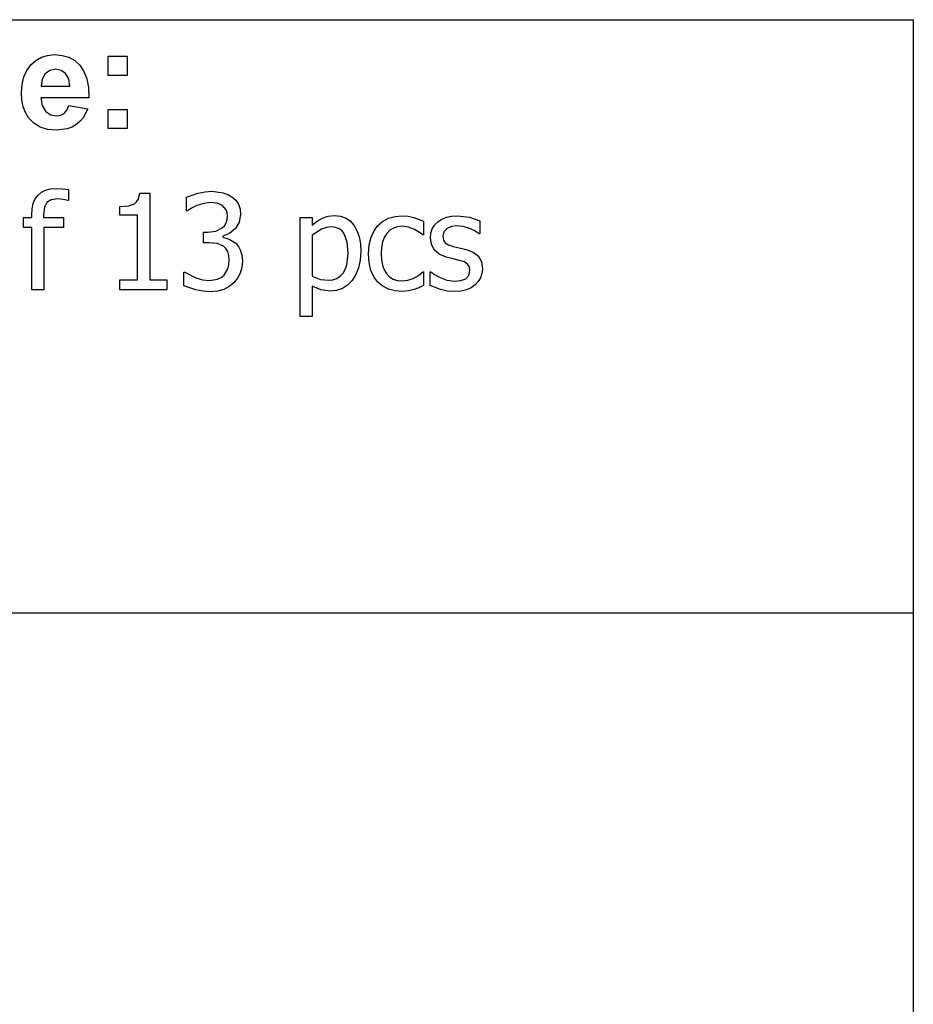
# Model space of a CAD drawing. Extents: x -7884 to 7884, y -6153 to 6153.
# Drawn here: x 6033 to 7884, y -4113 to -2074 of the extents above; entities that cross this region are included whole.
import ezdxf

# ---------------------------------------------------------------- set-up
doc = ezdxf.new("R2010")
doc.units = 0
doc.layers.get('0').update_dxf_attribs({"linetype": 'CONTINUOUS'})

msp = doc.modelspace()

# ---------------------------------------------------------------- linework, layer by layer
for p, q in [((4263.7, -2073.8), (7884.5, -2073.8)), ((7884.5, -3303.1), (7884.5, -2073.8)), ((6055.7, -2167.3), (6066, -2158.1)), ((6066, -2158.1), (6077.7, -2151.5)), ((6077.7, -2151.5), (6090.6, -2147.6)), ((6090.6, -2147.6), (6104.8, -2146.2)), ((6104.8, -2146.2), (6120.6, -2147.6)), ((6120.6, -2147.6), (6134.7, -2151.7)), ((6134.7, -2151.7), (6147, -2158.6)), ((6147, -2158.6), (6157.5, -2168.3)), ((6215.8, -2189.2), (6215.8, -2149.6)), ((6215.8, -2149.6), (6255.4, -2149.6)), ((6255.4, -2149.6), (6255.4, -2189.2)), ((6041.1, -2192.4), (6047.2, -2178.8)), ((6047.2, -2178.8), (6055.7, -2167.3)), ((6095.4, -2178.9), (6085.8, -2186)), ((6107.2, -2176.5), (6095.4, -2178.9)), ((6118.4, -2178.8), (6107.2, -2176.5)), ((6127.8, -2185.5), (6118.4, -2178.8)), ((6157.5, -2168.3), (6165.9, -2180.8)), ((6165.9, -2180.8), (6171.8, -2196.2)), ((6037.5, -2207.9), (6041.1, -2192.4)), ((6079.5, -2197.1), (6077.5, -2211.6)), ((6085.8, -2186), (6079.5, -2197.1)), ((6134.2, -2196.5), (6127.8, -2185.5)), ((6136.7, -2211.6), (6134.2, -2196.5)), ((6171.8, -2196.2), (6175.1, -2214.5)), ((6255.4, -2189.2), (6215.8, -2189.2)), ((6036.2, -2225.5), (6037.5, -2207.9)), ((6077.5, -2211.6), (6136.7, -2211.6)), ((6175.1, -2214.5), (6176, -2235.8)), ((6037.2, -2240.4), (6036.2, -2225.5)), ((6039.9, -2254), (6037.2, -2240.4)), ((6176, -2235.8), (6076.8, -2235.8)), ((6076.8, -2235.8), (6079.4, -2251.5)), ((6044.6, -2266.2), (6039.9, -2254)), ((6079.4, -2251.5), (6086.4, -2263.2)), ((6086.4, -2263.2), (6096.7, -2270.6)), ((6124.8, -2267.9), (6130.4, -2261.3)), ((6130.4, -2261.3), (6134.4, -2251.6)), ((6134.4, -2251.6), (6173.8, -2258.2)), ((6173.8, -2258.2), (6164, -2277.3)), ((6215.8, -2299.2), (6215.8, -2259.6)), ((6215.8, -2259.6), (6255.4, -2259.6)), ((6255.4, -2259.6), (6255.4, -2299.2)), ((6051, -2277.1), (6044.6, -2266.2)), ((6061.7, -2288.2), (6051, -2277.1)), ((6096.7, -2270.6), (6109.2, -2273)), ((6109.2, -2273), (6117.8, -2271.7)), ((6117.8, -2271.7), (6124.8, -2267.9)), ((6164, -2277.3), (6157.5, -2284.9)), ((6074.8, -2296.2), (6061.7, -2288.2)), ((6090.5, -2301), (6074.8, -2296.2)), ((6108.8, -2302.6), (6090.5, -2301)), ((6131.4, -2299.7), (6108.8, -2302.6)), ((6141.1, -2296.2), (6131.4, -2299.7)), ((6149.8, -2291.2), (6141.1, -2296.2)), ((6157.5, -2284.9), (6149.8, -2291.2)), ((6255.4, -2299.2), (6215.8, -2299.2)), ((6077.9, -2431.1), (6086.5, -2426.7)), ((6086.5, -2426.7), (6096.5, -2424)), ((6096.5, -2424), (6108, -2423.2)), ((6108, -2423.2), (6121.6, -2423.9)), ((6121.6, -2423.9), (6133.8, -2425.6)), ((6133.8, -2425.6), (6133.8, -2448.6)), ((6060.9, -2454.6), (6065, -2445.1)), ((6065, -2445.1), (6070.7, -2437.2)), ((6070.7, -2437.2), (6077.9, -2431.1)), ((6097.9, -2447), (6088.9, -2452.3)), ((6111.6, -2445.2), (6097.9, -2447)), ((6122.9, -2446.3), (6111.6, -2445.2)), ((6132.5, -2448.6), (6122.9, -2446.3)), ((6274.9, -2451.3), (6278.2, -2446.4)), ((6278.2, -2446.4), (6281.5, -2432.8)), ((6281.5, -2432.8), (6302.3, -2432.8)), ((6302.3, -2432.8), (6302.3, -2612.8)), ((6378.4, -2441.7), (6402.1, -2433.2)), ((6378.4, -2470), (6378.4, -2441.7)), ((6402.1, -2433.2), (6416.7, -2430.3)), ((6416.7, -2430.3), (6430.6, -2429.3)), ((6430.6, -2429.3), (6454.3, -2432.1)), ((6454.3, -2432.1), (6463.9, -2435.6)), ((6463.9, -2435.6), (6472.6, -2440.6)), ((6472.6, -2440.6), (6480.3, -2447.7)), ((6057.7, -2478.4), (6058.5, -2465.7)), ((6058.5, -2465.7), (6060.9, -2454.6)), ((6083.8, -2462.4), (6082.1, -2478.3)), ((6088.9, -2452.3), (6083.8, -2462.4)), ((6133.8, -2448.6), (6132.5, -2448.6)), ((6240.3, -2460.7), (6258.1, -2459.3)), ((6240.3, -2478.9), (6240.3, -2460.7)), ((6258.1, -2459.3), (6270.6, -2454.9)), ((6270.6, -2454.9), (6274.9, -2451.3)), ((6388.6, -2464.5), (6380.1, -2470)), ((6399.8, -2458.8), (6388.6, -2464.5)), ((6414, -2454.3), (6399.8, -2458.8)), ((6428.5, -2452.5), (6414, -2454.3)), ((6441.6, -2453.9), (6428.5, -2452.5)), ((6452.9, -2458.7), (6441.6, -2453.9)), ((6460.4, -2467.4), (6452.9, -2458.7)), ((6462.6, -2473.3), (6460.4, -2467.4)), ((6480.3, -2447.7), (6485.9, -2456.2)), ((6485.9, -2456.2), (6489.3, -2466)), ((6489.3, -2466), (6490.4, -2477.5)), ((6040.6, -2504.3), (6040.6, -2483.4)), ((6040.6, -2483.4), (6057.7, -2483.4)), ((6057.7, -2483.4), (6057.7, -2478.4)), ((6082.1, -2478.3), (6082.1, -2483.4)), ((6082.1, -2483.4), (6123.8, -2483.4)), ((6123.8, -2483.4), (6123.8, -2504.3)), ((6276.5, -2478.9), (6240.3, -2478.9)), ((6276.5, -2612.8), (6276.5, -2478.9)), ((6380.1, -2470), (6378.4, -2470)), ((6460.5, -2494.7), (6462.6, -2488)), ((6463.3, -2480.3), (6462.6, -2473.3)), ((6462.6, -2488), (6463.3, -2480.3)), ((6490.4, -2477.5), (6487.7, -2493)), ((6613.9, -2688.4), (6613.9, -2483.4)), ((6613.9, -2483.4), (6639.1, -2483.4)), ((6639.1, -2483.4), (6639.1, -2499.1)), ((6649, -2491.3), (6660, -2484.9)), ((6660, -2484.9), (6672, -2480.6)), ((6672, -2480.6), (6685, -2479.2)), ((6685, -2479.2), (6697.2, -2480.5)), ((6697.2, -2480.5), (6707.9, -2484.3)), ((6707.9, -2484.3), (6717.2, -2490.7)), ((6784.8, -2491.6), (6796.9, -2485.2)), ((6796.9, -2485.2), (6810.6, -2481.2)), ((6810.6, -2481.2), (6825.3, -2479.9)), ((6825.3, -2479.9), (6837.4, -2480.8)), ((6837.4, -2480.8), (6849.1, -2483.4)), ((6849.1, -2483.4), (6869.5, -2491.4)), ((6899.2, -2492.5), (6907.4, -2486.9)), ((6907.4, -2486.9), (6917, -2482.9)), ((6917, -2482.9), (6927.7, -2480.6)), ((6927.7, -2480.6), (6939.8, -2479.8)), ((6939.8, -2479.8), (6964.9, -2482.8)), ((6964.9, -2482.8), (6986, -2490.6)), ((6057.7, -2504.3), (6040.6, -2504.3)), ((6057.7, -2633.2), (6057.7, -2504.3)), ((6123.8, -2504.3), (6082.9, -2504.3)), ((6082.9, -2504.3), (6082.9, -2633.2)), ((6439, -2511.7), (6452, -2505.2)), ((6452, -2505.2), (6457, -2500.5)), ((6457, -2500.5), (6460.5, -2494.7)), ((6479.6, -2506.4), (6467.6, -2516.6)), ((6487.7, -2493), (6479.6, -2506.4)), ((6639.1, -2499.1), (6649, -2491.3)), ((6658.1, -2508), (6639.1, -2520.3)), ((6668.3, -2504.4), (6658.1, -2508)), ((6678.8, -2503.2), (6668.3, -2504.4)), ((6687.4, -2504.1), (6678.8, -2503.2)), ((6694.7, -2506.8), (6687.4, -2504.1)), ((6700.7, -2511.2), (6694.7, -2506.8)), ((6717.2, -2490.7), (6725.2, -2499.6)), ((6725.2, -2499.6), (6731.5, -2510.7)), ((6766.9, -2511.2), (6774.8, -2500.3)), ((6774.8, -2500.3), (6784.8, -2491.6)), ((6807.2, -2505.5), (6799.8, -2510.1)), ((6815.6, -2502.7), (6807.2, -2505.5)), ((6824.9, -2501.7), (6815.6, -2502.7)), ((6838.5, -2503.8), (6824.9, -2501.7)), ((6850.9, -2508.5), (6838.5, -2503.8)), ((6861.1, -2514.5), (6850.9, -2508.5)), ((6869.5, -2491.4), (6869.5, -2519.7)), ((6884.8, -2515.8), (6887.7, -2507.1)), ((6887.7, -2507.1), (6892.5, -2499.3)), ((6892.5, -2499.3), (6899.2, -2492.5)), ((6918.2, -2506.3), (6911.8, -2512.9)), ((6927.8, -2502.4), (6918.2, -2506.3)), ((6939.2, -2501.1), (6927.8, -2502.4)), ((6951.3, -2502.2), (6939.2, -2501.1)), ((6963.2, -2505.5), (6951.3, -2502.2)), ((6974.5, -2510.7), (6963.2, -2505.5)), ((6986, -2490.6), (6986, -2517.6)), ((6413.7, -2536.1), (6413.7, -2513.8)), ((6413.7, -2513.8), (6422.6, -2513.8)), ((6422.6, -2513.8), (6439, -2511.7)), ((6467.6, -2516.6), (6453.5, -2522.3)), ((6453.5, -2522.3), (6453.5, -2524.1)), ((6453.5, -2524.1), (6467, -2528.3)), ((6467, -2528.3), (6480.4, -2537)), ((6639.1, -2520.3), (6639.1, -2605.1)), ((6705.4, -2517.4), (6700.7, -2511.2)), ((6711.5, -2534.4), (6705.4, -2517.4)), ((6731.5, -2510.7), (6736, -2523.5)), ((6736, -2523.5), (6738.7, -2538)), ((6756.7, -2540.1), (6760.7, -2524.4)), ((6760.7, -2524.4), (6766.9, -2511.2)), ((6788.2, -2524.7), (6784.5, -2534.5)), ((6793.4, -2516.6), (6788.2, -2524.7)), ((6799.8, -2510.1), (6793.4, -2516.6)), ((6868, -2519.7), (6861.1, -2514.5)), ((6869.5, -2519.7), (6868, -2519.7)), ((6883.9, -2525.5), (6884.8, -2515.8)), ((6885.8, -2539.1), (6883.9, -2525.5)), ((6911.8, -2512.9), (6909.6, -2522.1)), ((6909.6, -2522.1), (6910.9, -2530.3)), ((6984.7, -2517.6), (6974.5, -2510.7)), ((6986, -2517.6), (6984.7, -2517.6)), ((6425.1, -2536.1), (6413.7, -2536.1)), ((6441.8, -2537.6), (6425.1, -2536.1)), ((6455.1, -2543.2), (6441.8, -2537.6)), ((6460.2, -2547.9), (6455.1, -2543.2)), ((6463.9, -2554.2), (6460.2, -2547.9)), ((6480.4, -2537), (6486, -2543.6)), ((6486, -2543.6), (6490.4, -2551.8)), ((6713.6, -2557.1), (6711.5, -2534.4)), ((6738.7, -2538), (6739.6, -2554.3)), ((6755.4, -2558.5), (6756.7, -2540.1)), ((6782.3, -2545.7), (6781.5, -2558.5)), ((6784.5, -2534.5), (6782.3, -2545.7)), ((6891.6, -2550.6), (6885.8, -2539.1)), ((6910.9, -2530.3), (6914.7, -2536.1)), ((6914.7, -2536.1), (6921.3, -2540.4)), ((6921.3, -2540.4), (6931.1, -2543.7)), ((6931.1, -2543.7), (6943.6, -2546.6)), ((6943.6, -2546.6), (6958.2, -2549.9)), ((6466.3, -2562.1), (6463.9, -2554.2)), ((6467.1, -2572), (6466.3, -2562.1)), ((6490.4, -2551.8), (6493.3, -2561.9)), ((6493.3, -2561.9), (6494.3, -2573.9)), ((6710.8, -2581.4), (6713.6, -2557.1)), ((6739.6, -2554.3), (6738.5, -2572.1)), ((6756.7, -2577), (6755.4, -2558.5)), ((6781.5, -2558.5), (6782.3, -2571)), ((6901.8, -2559.7), (6891.6, -2550.6)), ((6916.6, -2566), (6901.8, -2559.7)), ((6930.9, -2569.5), (6916.6, -2566)), ((6943.5, -2572.3), (6930.9, -2569.5)), ((6958.2, -2549.9), (6972.7, -2555.4)), ((6972.7, -2555.4), (6983.2, -2563.7)), ((6983.2, -2563.7), (6989.5, -2575.1)), ((6456.1, -2603), (6464.3, -2590)), ((6464.3, -2590), (6466.4, -2581.9)), ((6466.4, -2581.9), (6467.1, -2572)), ((6493.1, -2586.9), (6489.7, -2598.8)), ((6494.3, -2573.9), (6493.1, -2586.9)), ((6707.4, -2591.1), (6710.8, -2581.4)), ((6735.1, -2587.9), (6729.5, -2601.9)), ((6738.5, -2572.1), (6735.1, -2587.9)), ((6760.5, -2593), (6756.7, -2577)), ((6782.3, -2571), (6784.4, -2582.1)), ((6784.4, -2582.1), (6788, -2591.7)), ((6954.1, -2575.7), (6943.5, -2572.3)), ((6960.9, -2579.9), (6954.1, -2575.7)), ((6964.6, -2585.6), (6960.9, -2579.9)), ((6965.8, -2593.5), (6964.6, -2585.6)), ((6989.5, -2575.1), (6991.5, -2590)), ((6991.5, -2590), (6990.6, -2599.4)), ((6372.9, -2625), (6372.9, -2596.7)), ((6372.9, -2596.7), (6374.8, -2596.7)), ((6374.8, -2596.7), (6397.5, -2608.5)), ((6397.5, -2608.5), (6411.7, -2612.7)), ((6442.3, -2611.5), (6449.9, -2608.1)), ((6449.9, -2608.1), (6456.1, -2603)), ((6484.1, -2609.4), (6476.6, -2618.8)), ((6489.7, -2598.8), (6484.1, -2609.4)), ((6639.1, -2605.1), (6656.1, -2611.7)), ((6681.5, -2612.6), (6689.7, -2609.9)), ((6689.7, -2609.9), (6696.7, -2605.4)), ((6696.7, -2605.4), (6702.7, -2599.1)), ((6702.7, -2599.1), (6707.4, -2591.1)), ((6729.5, -2601.9), (6721.7, -2613.9)), ((6766.6, -2606.4), (6760.5, -2593)), ((6774.8, -2617.3), (6766.6, -2606.4)), ((6788, -2591.7), (6793, -2599.8)), ((6793, -2599.8), (6799.3, -2606.3)), ((6799.3, -2606.3), (6806.7, -2611)), ((6836.9, -2613.4), (6848.3, -2609.6)), ((6848.3, -2609.6), (6858.8, -2603.7)), ((6858.8, -2603.7), (6868, -2596.4)), ((6868, -2596.4), (6869.5, -2596.4)), ((6869.5, -2596.4), (6869.5, -2624.7)), ((6883.2, -2624.2), (6883.2, -2595.9)), ((6883.2, -2595.9), (6884.5, -2595.9)), ((6884.5, -2595.9), (6892.1, -2601.5)), ((6892.1, -2601.5), (6903.7, -2608)), ((6903.7, -2608), (6917.9, -2613.2)), ((6946.8, -2614.1), (6957, -2610.5)), ((6957, -2610.5), (6963.7, -2603.9)), ((6963.7, -2603.9), (6965.8, -2593.5)), ((6987.7, -2608.3), (6983, -2616.3)), ((6990.6, -2599.4), (6987.7, -2608.3)), ((6240.3, -2633.2), (6240.3, -2612.8)), ((6240.3, -2612.8), (6276.5, -2612.8)), ((6302.3, -2612.8), (6337.7, -2612.8)), ((6337.7, -2612.8), (6337.7, -2633.2)), ((6397.8, -2633.7), (6372.9, -2625)), ((6411.7, -2612.7), (6425.9, -2614.1)), ((6425.9, -2614.1), (6442.3, -2611.5)), ((6467, -2626.8), (6455.6, -2632.6)), ((6476.6, -2618.8), (6467, -2626.8)), ((6656.7, -2633.6), (6639.1, -2625.7)), ((6639.1, -2625.7), (6639.1, -2688.4)), ((6656.1, -2611.7), (6672.3, -2613.5)), ((6672.3, -2613.5), (6681.5, -2612.6)), ((6701.4, -2630.6), (6689.5, -2634.7)), ((6712.1, -2623.6), (6701.4, -2630.6)), ((6721.7, -2613.9), (6712.1, -2623.6)), ((6785, -2625.8), (6774.8, -2617.3)), ((6797, -2631.8), (6785, -2625.8)), ((6806.7, -2611), (6815.2, -2613.7)), ((6815.2, -2613.7), (6824.9, -2614.7)), ((6824.9, -2614.7), (6836.9, -2613.4)), ((6860.1, -2628.9), (6849.9, -2632.6)), ((6869.5, -2624.7), (6860.1, -2628.9)), ((6904.9, -2632.8), (6883.2, -2624.2)), ((6917.9, -2613.2), (6933.9, -2615.5)), ((6933.9, -2615.5), (6946.8, -2614.1)), ((6968, -2629), (6958.4, -2633.3)), ((6976.5, -2623.1), (6968, -2629)), ((6983, -2616.3), (6976.5, -2623.1)), ((6082.9, -2633.2), (6057.7, -2633.2)), ((6337.7, -2633.2), (6240.3, -2633.2)), ((6412.6, -2636.4), (6397.8, -2633.7)), ((6427.5, -2637.3), (6412.6, -2636.4)), ((6442.4, -2636.1), (6427.5, -2637.3)), ((6455.6, -2632.6), (6442.4, -2636.1)), ((6676.4, -2636.1), (6656.7, -2633.6)), ((6689.5, -2634.7), (6676.4, -2636.1)), ((6810.5, -2635.3), (6797, -2631.8)), ((6825.3, -2636.5), (6810.5, -2635.3)), ((6838.4, -2635.5), (6825.3, -2636.5)), ((6849.9, -2632.6), (6838.4, -2635.5)), ((6918.4, -2635.8), (6904.9, -2632.8)), ((6932.9, -2636.8), (6918.4, -2635.8)), ((6946.9, -2635.9), (6932.9, -2636.8)), ((6958.4, -2633.3), (6946.9, -2635.9)), ((6639.1, -2688.4), (6613.9, -2688.4)), ((7884.5, -3303.1), (4263.7, -3303.1)), ((7884.5, -4532.4), (7884.5, -3303.1))]:
    msp.add_line(p, q)

doc.saveas('drawing.dxf')
